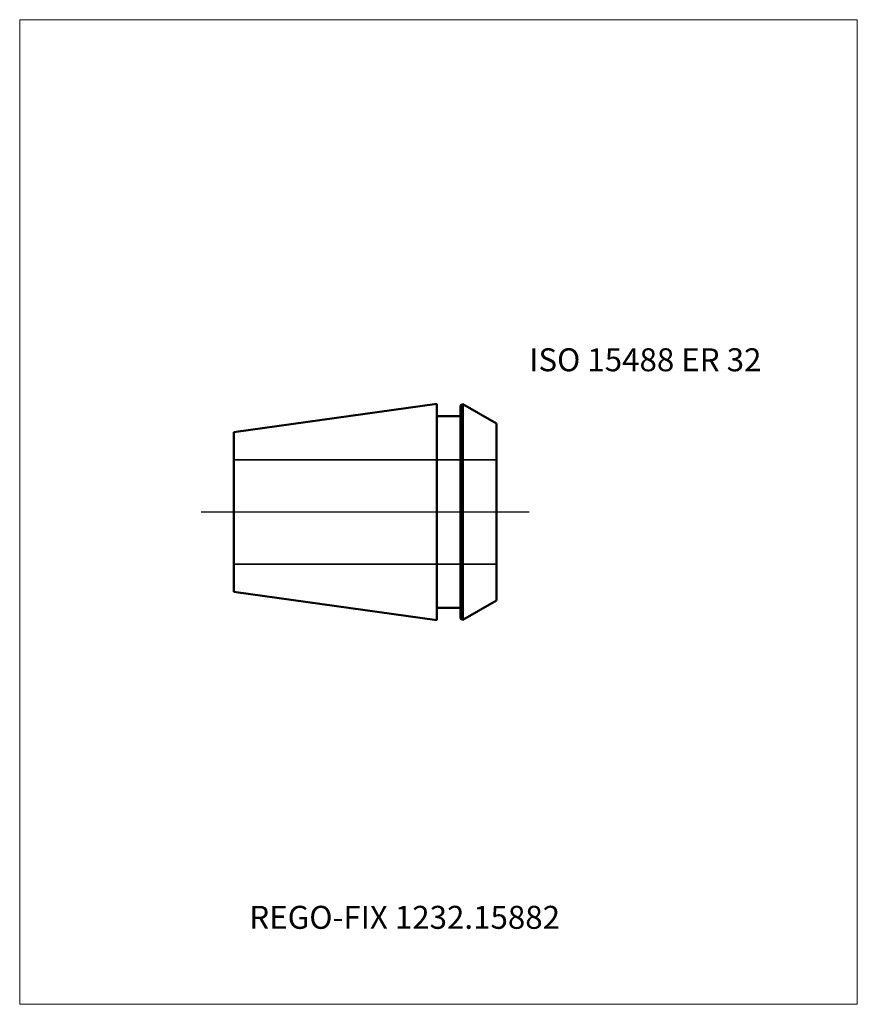
# Model space of a CAD drawing. Units: millimetres. Extents: x -60 to 68, y -75 to 75.
import ezdxf
from ezdxf.entities.mleader import LeaderData, LeaderLine
from ezdxf.lldxf.tags import DXFTag
from ezdxf.math import Vec2, Vec3

# ---------------------------------------------------------------- set-up
doc = ezdxf.new("R2010")
doc.units = ezdxf.units.MM
doc.layers.get('0').update_dxf_attribs({"plot": 0})
for name, color, linetype, lineweight in [('3', 1, 'Dashed_narrow', 35), ('SK1', 4, 'Continuous', 50), ('SK4', 2, 'Long_dashed_dotted_narrow', 25)]:
    doc.layers.add(name, color=color, linetype=linetype, lineweight=lineweight)
doc.layers.add('INFMAINVIEW', color=9, linetype='Continuous', lineweight=18, plot=False)
doc.layers.add('INFTOTAL', color=9, linetype='Continuous', lineweight=18, plot=False)
doc.layers.add('SK6', color=5, linetype='Continuous')
doc.styles.add('SEACAD_Monospac821_BT', font='txt')
doc.styles.get("Standard").update_dxf_attribs({"font": 'Monospac821 BT'})
tags = doc.linetypes.add('Dashed_narrow', pattern=[9.525, 6.35, -3.175]).pattern_tags.tags
tags[6:7] = [DXFTag(74, 4), DXFTag(75, 0), DXFTag(340, '0'), DXFTag(46, 0.0), DXFTag(50, 0.0), DXFTag(44, 0.0), DXFTag(45, 0.0)]
tags[4:5] = [DXFTag(74, 4), DXFTag(75, 0), DXFTag(340, '0'), DXFTag(46, 0.0), DXFTag(50, 0.0), DXFTag(44, 0.0), DXFTag(45, 0.0)]
tags = doc.linetypes.add('Long_dashed_dotted_narrow', pattern=[28.575, 19.05, -3.175, 3.175, -3.175]).pattern_tags.tags
tags[10:11] = [DXFTag(74, 4), DXFTag(75, 0), DXFTag(340, '0'), DXFTag(46, 0.0), DXFTag(50, 0.0), DXFTag(44, 0.0), DXFTag(45, 0.0)]
tags[8:9] = [DXFTag(74, 4), DXFTag(75, 0), DXFTag(340, '0'), DXFTag(46, 0.0), DXFTag(50, 0.0), DXFTag(44, 0.0), DXFTag(45, 0.0)]
tags[6:7] = [DXFTag(74, 4), DXFTag(75, 0), DXFTag(340, '0'), DXFTag(46, 0.0), DXFTag(50, 0.0), DXFTag(44, 0.0), DXFTag(45, 0.0)]
tags[4:5] = [DXFTag(74, 4), DXFTag(75, 0), DXFTag(340, '0'), DXFTag(46, 0.0), DXFTag(50, 0.0), DXFTag(44, 0.0), DXFTag(45, 0.0)]

# ---------------------------------------------------------------- blocks, each defined once
blk = doc.blocks.new('_DOT')
at = {"color": 0}
blk.add_line((0, 0), (-1, 0), dxfattribs=at)
at = {"color": 0, "const_width": 0.333}
blk.add_lwpolyline([(-0.166, 0, 1), (0.166, 0, 1)], format="xyb", close=True, dxfattribs=at)

msp = doc.modelspace()

# ---------------------------------------------------------------- linework, layer by layer
at = {"layer": '3'}
for p, q in [((-27.34, 7.9375), (12.66, 7.9375)), ((-27.34, -7.9375), (12.66, -7.9375))]:
    msp.add_line(p, q, dxfattribs=at)
at = {"layer": 'INFMAINVIEW'}
for p, q in [((-60, -75), (-60, 75)), ((-60, 75), (67.66, 75)), ((67.66, 75), (67.66, -75)), ((67.66, -75), (-60, -75))]:
    msp.add_line(p, q, dxfattribs=at)
at = {"layer": 'INFTOTAL'}
for p, q in [((-60, 75), (67.66, 75)), ((-60, -75), (-60, 75)), ((67.66, 75), (67.66, -75)), ((67.66, -75), (-60, -75))]:
    msp.add_line(p, q, dxfattribs=at)
at = {"layer": 'SK1'}
for p, q in [((3.56, 16.5), (-27.34, 12.16)), ((3.56, 16.5), (3.56, -16.5)), ((7.16, 16.21), (7.56, 16.44)), ((7.16, -16.21), (7.16, 16.21)), ((12.66, 13.49), (7.56, 16.44)), ((7.56, 16.44), (7.56, -16.44)), ((3.56, 14.59), (7.16, 14.59)), ((-27.34, -12.16), (-27.34, 12.16)), ((12.66, 13.49), (12.66, -13.49)), ((3.56, -16.5), (-27.34, -12.16)), ((12.66, -13.49), (7.56, -16.44)), ((3.56, -14.59), (7.16, -14.59)), ((7.16, -16.21), (7.56, -16.44))]:
    msp.add_line(p, q, dxfattribs=at)
at = {"layer": 'SK4'}
msp.add_line((17.66, 0), (-32.34, 0), dxfattribs=at)

# ---------------------------------------------------------------- texts
at = {"layer": 'SK6', "style": 'SEACAD_Monospac821_BT'}
msp.add_text('ISO 15488 ER 32', height=3.5, dxfattribs=at).set_placement((17.66, 21.44))

# ---------------------------------------------------------------- leaders
at = {"layer": 'SK6'}
ml = msp.add_multileader_mtext('Standard', dxfattribs=at)
ml.set_content('{\\pxsm0.9;\\fMonospac821 BT|b0||i0||c0|p34;\\W1.;REGO-FIX 1232.15882}', color=256)
ml.set_leader_properties()
ml.set_arrow_properties(name='DOT')
ml.build(insert=Vec2(0, 0))
ml.multileader.update_dxf_attribs({"leader_type": 0, "dogleg_length": 0, "arrow_head_size": 3.5})
ctx = ml.context
ctx.base_point, ctx.char_height, ctx.arrow_head_size, ctx.landing_gap_size = Vec3(-27.161, -37.83), 3.5, 3.5, 1.225
ctx.mtext.insert = Vec3(-25, -60)

doc.saveas('drawing.dxf')
